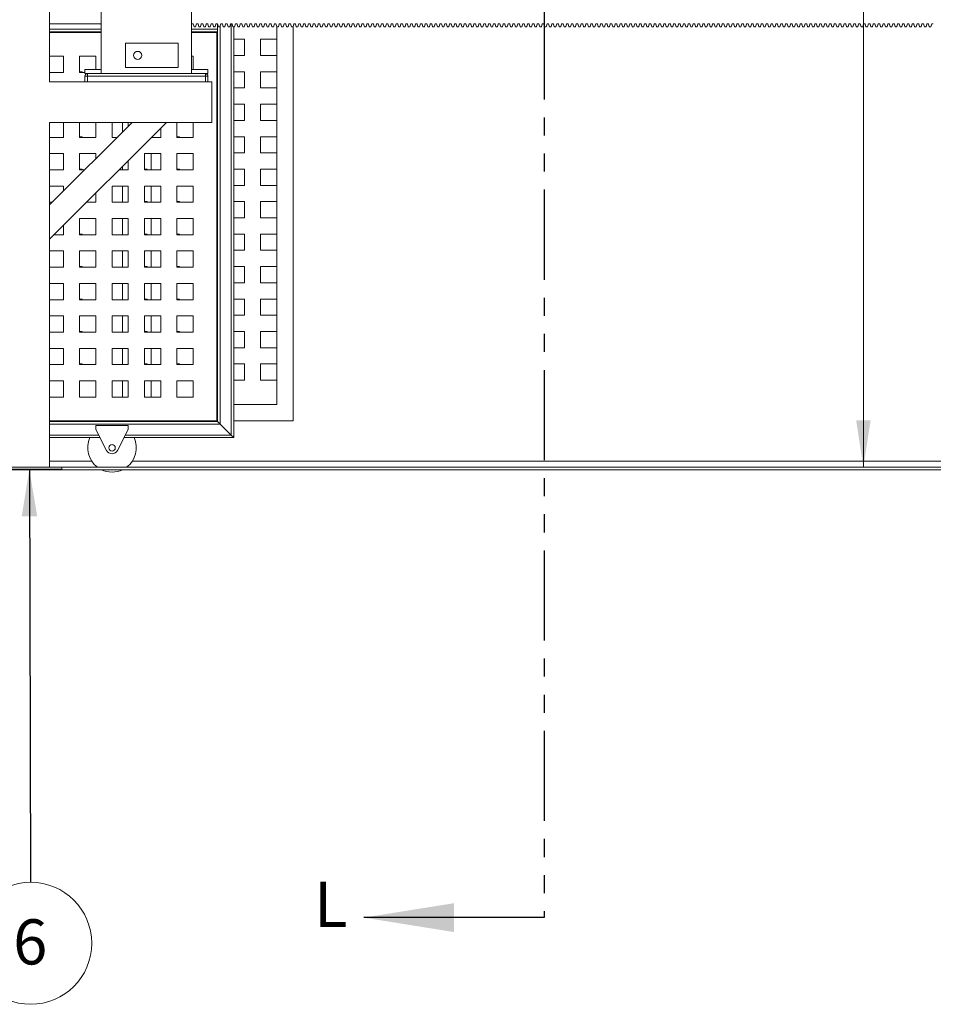
# Model space of a CAD drawing. Units: millimetres. Extents: x 5 to 415, y 5 to 292.
# Drawn here: x 310 to 375, y 143 to 213 of the extents above; entities that cross this region are included whole.
import ezdxf

# ---------------------------------------------------------------- set-up
doc = ezdxf.new("R2010")
doc.units = ezdxf.units.MM
doc.linetypes.add('PHANTOM', pattern=[12.7, 6.35, -1.27, 1.27, -1.27, 1.27, -1.27])
doc.styles.add('SLDTEXTSTYLE2', font='TXT', dxfattribs={"width": 0.75})
doc.dimstyles.new('SLDDIMSTYLE1', dxfattribs={"dimtxt": 3.175, "dimasz": 3.302, "dimexe": 0, "dimexo": 0.0625, "dimgap": 0.79375, "dimtad": 0, "dimtih": 1, "dimtoh": 1, "dimlfac": 35, "dimrnd": 1e-09, "dimzin": 12, "dimdsep": 46, "dimtxsty": 'SLDTEXTSTYLE2', "dimsah": 1, "dimcen": 0.09, "dimadec": 0, "dimazin": 3, "dimtfac": 1, "dimtofl": 0, "dimtmove": 0, "dimatfit": 3, "dimfxl": 1, "dimfrac": 2, "dimtolj": 1, "dimtzin": 12, "dimarcsym": 0})
doc.dimstyles.new('SLDDIMSTYLE2', dxfattribs={"dimtxt": 0.18, "dimasz": 3.302, "dimexe": 0, "dimexo": 0.0625, "dimgap": 0, "dimtad": 0, "dimtih": 1, "dimtoh": 1, "dimdec": 0, "dimrnd": 1e-09, "dimzin": 0, "dimdsep": 46, "dimtxsty": 'Standard', "dimsah": 1, "dimcen": 0.09, "dimadec": 0, "dimazin": 0, "dimtfac": 3.302, "dimtdec": 0, "dimtofl": 0, "dimtmove": 0, "dimatfit": 3, "dimfxl": 1, "dimfrac": 2, "dimtolj": 1, "dimtzin": 0, "dimarcsym": 0})

# ---------------------------------------------------------------- blocks, each defined once
blk = doc.blocks.new('_D_5')
at = {"color": 7, "linetype": 'Continuous', "lineweight": 0}
for p, q in [((313.757, 245.709), (372.96, 245.709)), ((369.785, 245.709), (369.785, 219.83)), ((369.785, 181.138), (369.785, 214.79)), ((314.615, 181.138), (372.96, 181.138))]:
    blk.add_line(p, q, dxfattribs=at)
for points in [[(369.785, 245.709), (369.277, 242.407), (370.293, 242.407)], [(369.785, 181.138), (370.293, 184.44), (369.277, 184.44)]]:
    blk.add_solid(points, dxfattribs=at)
at = {"color": 7, "linetype": 'Continuous', "lineweight": 0, "insert": (365.093, 218.883), "char_height": 3.175, "attachment_point": 1, "style": 'SLDTEXTSTYLE2'}
blk.add_mtext('2260', dxfattribs=at)
blk = doc.blocks.new('SW_NOTE_13')
at = {"color": 0, "linetype": 'Continuous', "lineweight": 0}
blk.add_circle((0.012, -4.296), 4.296, dxfattribs=at)
at = {"color": 0, "linetype": 'Continuous', "lineweight": 0, "insert": (-0.02, -2.61), "char_height": 3.175, "attachment_point": 2, "style": 'SLDTEXTSTYLE2'}
blk.add_mtext('6', dxfattribs=at)

msp = doc.modelspace()

# ---------------------------------------------------------------- linework, layer by layer
at = {"color": 7, "linetype": 'PHANTOM', "lineweight": 30}
msp.add_line((347.30761, 264.18588), (347.30761, 149.42805), dxfattribs=at)
at = {"color": 7, "linetype": 'Continuous', "lineweight": 15}
for p, q in [((312.48749, 208.2807), (312.48749, 245.70927)), ((316.11606, 208.85212), (316.11606, 216.2807)), ((322.48749, 216.2807), (322.48749, 208.85212)), ((312.48749, 212.36581), (316.08184, 212.36581)), ((316.08184, 212.36581), (316.11606, 212.22894)), ((322.48749, 212.36581), (322.59613, 212.36581)), ((322.59613, 212.36581), (322.65327, 212.13724)), ((322.76755, 212.13724), (322.8247, 212.36581)), ((322.8247, 212.36581), (322.93898, 212.36581)), ((322.93898, 212.36581), (322.99613, 212.13724)), ((323.11041, 212.13724), (323.16755, 212.36581)), ((323.16755, 212.36581), (323.28184, 212.36581)), ((323.28184, 212.36581), (323.33898, 212.13724)), ((323.45327, 212.13724), (323.51041, 212.36581)), ((323.51041, 212.36581), (323.6247, 212.36581)), ((323.6247, 212.36581), (323.68184, 212.13724)), ((323.79613, 212.13724), (323.85327, 212.36581)), ((323.85327, 212.36581), (323.96755, 212.36581)), ((323.96755, 212.36581), (324.0247, 212.13724)), ((324.13898, 212.13724), (324.19613, 212.36581)), ((324.19613, 212.36581), (324.31041, 212.36581)), ((324.31041, 212.36581), (324.36755, 212.13724)), ((324.31041, 212.36581), (324.31041, 211.97724)), ((324.48184, 212.13724), (324.53898, 212.36581)), ((324.53898, 212.36581), (324.65327, 212.36581)), ((324.65327, 212.36581), (324.71041, 212.13724)), ((324.8247, 212.13724), (324.88184, 212.36581)), ((324.88184, 212.36581), (324.99613, 212.36581)), ((324.99613, 212.36581), (325.05327, 212.13724)), ((325.16755, 212.13724), (325.2247, 212.36581)), ((325.2247, 212.36581), (325.33898, 212.36581)), ((325.33898, 212.36581), (325.39613, 212.13724)), ((325.51041, 212.13724), (325.56755, 212.36581)), ((325.56755, 212.36581), (325.68184, 212.36581)), ((325.68184, 212.36581), (325.73898, 212.13724)), ((325.85327, 212.13724), (325.91041, 212.36581)), ((325.91041, 212.36581), (326.0247, 212.36581)), ((326.0247, 212.36581), (326.08184, 212.13724)), ((326.19613, 212.13724), (326.25327, 212.36581)), ((326.25327, 212.36581), (326.36755, 212.36581)), ((326.36755, 212.36581), (326.4247, 212.13724)), ((326.53898, 212.13724), (326.59613, 212.36581)), ((326.59613, 212.36581), (326.71041, 212.36581)), ((326.71041, 212.36581), (326.76755, 212.13724)), ((326.88184, 212.13724), (326.93898, 212.36581)), ((326.93898, 212.36581), (327.05327, 212.36581)), ((327.05327, 212.36581), (327.11041, 212.13724)), ((327.2247, 212.13724), (327.28184, 212.36581)), ((327.28184, 212.36581), (327.39613, 212.36581)), ((327.39613, 212.36581), (327.45327, 212.13724)), ((327.56755, 212.13724), (327.6247, 212.36581)), ((327.6247, 212.36581), (327.73898, 212.36581)), ((327.73898, 212.36581), (327.79613, 212.13724)), ((327.91041, 212.13724), (327.96755, 212.36581)), ((327.96755, 212.36581), (328.08184, 212.36581)), ((328.08184, 212.36581), (328.13898, 212.13724)), ((328.25327, 212.13724), (328.31041, 212.36581)), ((328.31041, 212.36581), (328.4247, 212.36581)), ((328.4247, 212.36581), (328.48184, 212.13724)), ((328.59613, 212.13724), (328.65327, 212.36581)), ((328.65327, 212.36581), (328.76755, 212.36581)), ((328.76755, 212.36581), (328.8247, 212.13724)), ((328.93898, 212.13724), (328.99613, 212.36581)), ((328.99613, 212.36581), (329.11041, 212.36581)), ((329.11041, 212.36581), (329.16755, 212.13724)), ((329.28184, 212.13724), (329.33898, 212.36581)), ((329.33898, 212.36581), (329.45327, 212.36581)), ((329.45327, 212.36581), (329.51041, 212.13724)), ((329.6247, 212.13724), (329.68184, 212.36581)), ((329.63034, 184.41387), (329.63034, 212.15983)), ((329.68184, 212.36581), (329.79613, 212.36581)), ((329.79613, 212.36581), (329.85327, 212.13724)), ((329.96755, 212.13724), (330.0247, 212.36581)), ((330.0247, 212.36581), (330.13898, 212.36581)), ((330.13898, 212.36581), (330.19613, 212.13724)), ((330.31041, 212.13724), (330.36755, 212.36581)), ((330.36755, 212.36581), (330.48184, 212.36581)), ((330.48184, 212.36581), (330.53898, 212.13724)), ((330.65327, 212.13724), (330.71041, 212.36581)), ((330.71041, 212.36581), (330.8247, 212.36581)), ((330.8247, 212.36581), (330.88184, 212.13724)), ((330.99613, 212.13724), (331.05327, 212.36581)), ((331.05327, 212.36581), (331.16755, 212.36581)), ((331.16755, 212.36581), (331.2247, 212.13724)), ((331.33898, 212.13724), (331.39613, 212.36581)), ((331.39613, 212.36581), (331.51041, 212.36581)), ((331.51041, 212.36581), (331.56755, 212.13724)), ((331.68184, 212.13724), (331.73898, 212.36581)), ((331.73898, 212.36581), (331.85327, 212.36581)), ((331.85327, 212.36581), (331.91041, 212.13724)), ((332.0247, 212.13724), (332.08184, 212.36581)), ((332.08184, 212.36581), (332.19613, 212.36581)), ((332.19613, 212.36581), (332.25327, 212.13724)), ((332.36755, 212.13724), (332.4247, 212.36581)), ((332.4247, 212.36581), (332.53898, 212.36581)), ((332.53898, 212.36581), (332.59613, 212.13724)), ((332.71041, 212.13724), (332.76755, 212.36581)), ((332.76755, 212.36581), (332.88184, 212.36581)), ((332.88184, 212.36581), (332.93898, 212.13724)), ((333.05327, 212.13724), (333.11041, 212.36581)), ((333.11041, 212.36581), (333.2247, 212.36581)), ((333.2247, 212.36581), (333.28184, 212.13724)), ((333.39613, 212.13724), (333.45327, 212.36581)), ((333.45327, 212.36581), (333.56755, 212.36581)), ((333.56755, 212.36581), (333.6247, 212.13724)), ((333.73898, 212.13724), (333.79613, 212.36581)), ((333.79613, 212.36581), (333.91041, 212.36581)), ((333.91041, 212.36581), (333.96755, 212.13724)), ((334.08184, 212.13724), (334.13898, 212.36581)), ((334.13898, 212.36581), (334.25327, 212.36581)), ((334.25327, 212.36581), (334.31041, 212.13724)), ((334.4247, 212.13724), (334.48184, 212.36581)), ((334.48184, 212.36581), (334.59613, 212.36581)), ((334.59613, 212.36581), (334.65327, 212.13724)), ((334.76755, 212.13724), (334.8247, 212.36581)), ((334.8247, 212.36581), (334.93898, 212.36581)), ((334.93898, 212.36581), (334.99613, 212.13724)), ((335.11041, 212.13724), (335.16755, 212.36581)), ((335.16755, 212.36581), (335.28184, 212.36581)), ((335.28184, 212.36581), (335.33898, 212.13724)), ((335.45327, 212.13724), (335.51041, 212.36581)), ((335.51041, 212.36581), (335.6247, 212.36581)), ((335.6247, 212.36581), (335.68184, 212.13724)), ((335.79613, 212.13724), (335.85327, 212.36581)), ((335.85327, 212.36581), (335.96755, 212.36581)), ((335.96755, 212.36581), (336.0247, 212.13724)), ((336.13898, 212.13724), (336.19613, 212.36581)), ((336.19613, 212.36581), (336.31041, 212.36581)), ((336.31041, 212.36581), (336.36755, 212.13724)), ((336.48184, 212.13724), (336.53898, 212.36581)), ((336.53898, 212.36581), (336.65327, 212.36581)), ((336.65327, 212.36581), (336.71041, 212.13724)), ((336.8247, 212.13724), (336.88184, 212.36581)), ((336.88184, 212.36581), (336.99613, 212.36581)), ((336.99613, 212.36581), (337.05327, 212.13724)), ((337.16755, 212.13724), (337.2247, 212.36581)), ((337.2247, 212.36581), (337.33898, 212.36581)), ((337.33898, 212.36581), (337.39613, 212.13724)), ((337.51041, 212.13724), (337.56755, 212.36581)), ((337.56755, 212.36581), (337.68184, 212.36581)), ((337.68184, 212.36581), (337.73898, 212.13724)), ((337.85327, 212.13724), (337.91041, 212.36581)), ((337.91041, 212.36581), (338.0247, 212.36581)), ((338.0247, 212.36581), (338.08184, 212.13724)), ((338.19613, 212.13724), (338.25327, 212.36581)), ((338.25327, 212.36581), (338.36755, 212.36581)), ((338.36755, 212.36581), (338.4247, 212.13724)), ((338.53898, 212.13724), (338.59613, 212.36581)), ((338.59613, 212.36581), (338.71041, 212.36581)), ((338.71041, 212.36581), (338.76755, 212.13724)), ((338.88184, 212.13724), (338.93898, 212.36581)), ((338.93898, 212.36581), (339.05327, 212.36581)), ((339.05327, 212.36581), (339.11041, 212.13724)), ((339.2247, 212.13724), (339.28184, 212.36581)), ((339.28184, 212.36581), (339.39613, 212.36581)), ((339.39613, 212.36581), (339.45327, 212.13724)), ((339.56755, 212.13724), (339.6247, 212.36581)), ((339.6247, 212.36581), (339.73898, 212.36581)), ((339.73898, 212.36581), (339.79613, 212.13724)), ((339.91041, 212.13724), (339.96755, 212.36581)), ((339.96755, 212.36581), (340.08184, 212.36581)), ((340.08184, 212.36581), (340.13898, 212.13724)), ((340.25327, 212.13724), (340.31041, 212.36581)), ((340.31041, 212.36581), (340.4247, 212.36581)), ((340.4247, 212.36581), (340.48184, 212.13724)), ((340.59613, 212.13724), (340.65327, 212.36581)), ((340.65327, 212.36581), (340.76755, 212.36581)), ((340.76755, 212.36581), (340.8247, 212.13724)), ((340.93898, 212.13724), (340.99613, 212.36581)), ((340.99613, 212.36581), (341.11041, 212.36581)), ((341.11041, 212.36581), (341.16755, 212.13724)), ((341.28184, 212.13724), (341.33898, 212.36581)), ((341.33898, 212.36581), (341.45327, 212.36581)), ((341.45327, 212.36581), (341.51041, 212.13724)), ((341.6247, 212.13724), (341.68184, 212.36581)), ((341.68184, 212.36581), (341.79613, 212.36581)), ((341.79613, 212.36581), (341.85327, 212.13724)), ((341.96755, 212.13724), (342.0247, 212.36581)), ((342.0247, 212.36581), (342.13898, 212.36581)), ((342.13898, 212.36581), (342.19613, 212.13724)), ((342.31041, 212.13724), (342.36755, 212.36581)), ((342.36755, 212.36581), (342.48184, 212.36581)), ((342.48184, 212.36581), (342.53898, 212.13724)), ((342.65327, 212.13724), (342.71041, 212.36581)), ((342.71041, 212.36581), (342.8247, 212.36581)), ((342.8247, 212.36581), (342.88184, 212.13724)), ((342.99613, 212.13724), (343.05327, 212.36581)), ((343.05327, 212.36581), (343.16755, 212.36581)), ((343.16755, 212.36581), (343.2247, 212.13724)), ((343.33898, 212.13724), (343.39613, 212.36581)), ((343.39613, 212.36581), (343.51041, 212.36581)), ((343.51041, 212.36581), (343.56755, 212.13724)), ((343.68184, 212.13724), (343.73898, 212.36581)), ((343.73898, 212.36581), (343.85327, 212.36581)), ((343.85327, 212.36581), (343.91041, 212.13724)), ((344.0247, 212.13724), (344.08184, 212.36581)), ((344.08184, 212.36581), (344.19613, 212.36581)), ((344.19613, 212.36581), (344.25327, 212.13724)), ((344.36755, 212.13724), (344.4247, 212.36581)), ((344.4247, 212.36581), (344.53898, 212.36581)), ((344.53898, 212.36581), (344.59613, 212.13724)), ((344.71041, 212.13724), (344.76755, 212.36581)), ((344.76755, 212.36581), (344.88184, 212.36581)), ((344.88184, 212.36581), (344.93898, 212.13724)), ((345.05327, 212.13724), (345.11041, 212.36581)), ((345.11041, 212.36581), (345.2247, 212.36581)), ((345.2247, 212.36581), (345.28184, 212.13724)), ((345.39613, 212.13724), (345.45327, 212.36581)), ((345.45327, 212.36581), (345.56755, 212.36581)), ((345.56755, 212.36581), (345.6247, 212.13724)), ((345.73898, 212.13724), (345.79613, 212.36581)), ((345.79613, 212.36581), (345.91041, 212.36581)), ((345.91041, 212.36581), (345.96755, 212.13724)), ((346.08184, 212.13724), (346.13898, 212.36581)), ((346.13898, 212.36581), (346.25327, 212.36581)), ((346.25327, 212.36581), (346.31041, 212.13724)), ((346.4247, 212.13724), (346.48184, 212.36581)), ((346.48184, 212.36581), (346.59613, 212.36581)), ((346.59613, 212.36581), (346.65327, 212.13724)), ((346.76755, 212.13724), (346.8247, 212.36581)), ((346.8247, 212.36581), (346.93898, 212.36581)), ((346.93898, 212.36581), (346.99613, 212.13724)), ((347.11041, 212.13724), (347.16755, 212.36581)), ((347.16755, 212.36581), (347.28184, 212.36581)), ((347.28184, 212.36581), (347.33898, 212.13724)), ((347.45327, 212.13724), (347.51041, 212.36581)), ((347.51041, 212.36581), (347.6247, 212.36581)), ((347.6247, 212.36581), (347.68184, 212.13724)), ((347.79613, 212.13724), (347.85327, 212.36581)), ((347.85327, 212.36581), (347.96755, 212.36581)), ((347.96755, 212.36581), (348.0247, 212.13724)), ((348.13898, 212.13724), (348.19613, 212.36581)), ((348.19613, 212.36581), (348.31041, 212.36581)), ((348.31041, 212.36581), (348.36755, 212.13724)), ((348.48184, 212.13724), (348.53898, 212.36581)), ((348.53898, 212.36581), (348.65327, 212.36581)), ((348.65327, 212.36581), (348.71041, 212.13724)), ((348.8247, 212.13724), (348.88184, 212.36581)), ((348.88184, 212.36581), (348.99613, 212.36581)), ((348.99613, 212.36581), (349.05327, 212.13724)), ((349.16755, 212.13724), (349.2247, 212.36581)), ((349.2247, 212.36581), (349.33898, 212.36581)), ((349.33898, 212.36581), (349.39613, 212.13724)), ((349.51041, 212.13724), (349.56755, 212.36581)), ((349.56755, 212.36581), (349.68184, 212.36581)), ((349.68184, 212.36581), (349.73898, 212.13724)), ((349.85327, 212.13724), (349.91041, 212.36581)), ((349.91041, 212.36581), (350.0247, 212.36581)), ((350.0247, 212.36581), (350.08184, 212.13724)), ((350.19613, 212.13724), (350.25327, 212.36581)), ((350.25327, 212.36581), (350.36755, 212.36581)), ((350.36755, 212.36581), (350.4247, 212.13724)), ((350.53898, 212.13724), (350.59613, 212.36581)), ((350.59613, 212.36581), (350.71041, 212.36581)), ((350.71041, 212.36581), (350.76755, 212.13724)), ((350.88184, 212.13724), (350.93898, 212.36581)), ((350.93898, 212.36581), (351.05327, 212.36581)), ((351.05327, 212.36581), (351.11041, 212.13724)), ((351.2247, 212.13724), (351.28184, 212.36581)), ((351.28184, 212.36581), (351.39613, 212.36581)), ((351.39613, 212.36581), (351.45327, 212.13724)), ((351.56755, 212.13724), (351.6247, 212.36581)), ((351.6247, 212.36581), (351.73898, 212.36581)), ((351.73898, 212.36581), (351.79613, 212.13724)), ((351.91041, 212.13724), (351.96755, 212.36581)), ((351.96755, 212.36581), (352.08184, 212.36581)), ((352.08184, 212.36581), (352.13898, 212.13724)), ((352.25327, 212.13724), (352.31041, 212.36581)), ((352.31041, 212.36581), (352.4247, 212.36581)), ((352.4247, 212.36581), (352.48184, 212.13724)), ((352.59613, 212.13724), (352.65327, 212.36581)), ((352.65327, 212.36581), (352.76755, 212.36581)), ((352.76755, 212.36581), (352.8247, 212.13724)), ((352.93898, 212.13724), (352.99613, 212.36581)), ((352.99613, 212.36581), (353.11041, 212.36581)), ((353.11041, 212.36581), (353.16755, 212.13724)), ((353.28184, 212.13724), (353.33898, 212.36581)), ((353.33898, 212.36581), (353.45327, 212.36581)), ((353.45327, 212.36581), (353.51041, 212.13724)), ((353.6247, 212.13724), (353.68184, 212.36581)), ((353.68184, 212.36581), (353.79613, 212.36581)), ((353.79613, 212.36581), (353.85327, 212.13724)), ((353.96755, 212.13724), (354.0247, 212.36581)), ((354.0247, 212.36581), (354.13898, 212.36581)), ((354.13898, 212.36581), (354.19613, 212.13724)), ((354.31041, 212.13724), (354.36755, 212.36581)), ((354.36755, 212.36581), (354.48184, 212.36581)), ((354.48184, 212.36581), (354.53898, 212.13724)), ((354.65327, 212.13724), (354.71041, 212.36581)), ((354.71041, 212.36581), (354.8247, 212.36581)), ((354.8247, 212.36581), (354.88184, 212.13724)), ((354.99613, 212.13724), (355.05327, 212.36581)), ((355.05327, 212.36581), (355.16755, 212.36581)), ((355.16755, 212.36581), (355.2247, 212.13724)), ((355.33898, 212.13724), (355.39613, 212.36581)), ((355.39613, 212.36581), (355.51041, 212.36581)), ((355.51041, 212.36581), (355.56755, 212.13724)), ((355.68184, 212.13724), (355.73898, 212.36581)), ((355.73898, 212.36581), (355.85327, 212.36581)), ((355.85327, 212.36581), (355.91041, 212.13724)), ((356.0247, 212.13724), (356.08184, 212.36581)), ((356.08184, 212.36581), (356.19613, 212.36581)), ((356.19613, 212.36581), (356.25327, 212.13724)), ((356.36755, 212.13724), (356.4247, 212.36581)), ((356.4247, 212.36581), (356.53898, 212.36581)), ((356.53898, 212.36581), (356.59613, 212.13724)), ((356.71041, 212.13724), (356.76755, 212.36581)), ((356.76755, 212.36581), (356.88184, 212.36581)), ((356.88184, 212.36581), (356.93898, 212.13724)), ((357.05327, 212.13724), (357.11041, 212.36581)), ((357.11041, 212.36581), (357.2247, 212.36581)), ((357.2247, 212.36581), (357.28184, 212.13724)), ((357.39613, 212.13724), (357.45327, 212.36581)), ((357.45327, 212.36581), (357.56755, 212.36581)), ((357.56755, 212.36581), (357.6247, 212.13724)), ((357.73898, 212.13724), (357.79613, 212.36581)), ((357.79613, 212.36581), (357.91041, 212.36581)), ((357.91041, 212.36581), (357.96755, 212.13724)), ((358.08184, 212.13724), (358.13898, 212.36581)), ((358.13898, 212.36581), (358.25327, 212.36581)), ((358.25327, 212.36581), (358.31041, 212.13724)), ((358.4247, 212.13724), (358.48184, 212.36581)), ((358.48184, 212.36581), (358.59613, 212.36581)), ((358.59613, 212.36581), (358.65327, 212.13724)), ((358.76755, 212.13724), (358.8247, 212.36581)), ((358.8247, 212.36581), (358.93898, 212.36581)), ((358.93898, 212.36581), (358.99613, 212.13724)), ((359.11041, 212.13724), (359.16755, 212.36581)), ((359.16755, 212.36581), (359.28184, 212.36581)), ((359.28184, 212.36581), (359.33898, 212.13724)), ((359.45327, 212.13724), (359.51041, 212.36581)), ((359.51041, 212.36581), (359.6247, 212.36581)), ((359.6247, 212.36581), (359.68184, 212.13724)), ((359.79613, 212.13724), (359.85327, 212.36581)), ((359.85327, 212.36581), (359.96755, 212.36581)), ((359.96755, 212.36581), (360.0247, 212.13724)), ((360.13898, 212.13724), (360.19613, 212.36581)), ((360.19613, 212.36581), (360.31041, 212.36581)), ((360.31041, 212.36581), (360.36755, 212.13724)), ((360.48184, 212.13724), (360.53898, 212.36581)), ((360.53898, 212.36581), (360.65327, 212.36581)), ((360.65327, 212.36581), (360.71041, 212.13724)), ((360.8247, 212.13724), (360.88184, 212.36581)), ((360.88184, 212.36581), (360.99613, 212.36581)), ((360.99613, 212.36581), (361.05327, 212.13724)), ((361.16755, 212.13724), (361.2247, 212.36581)), ((361.2247, 212.36581), (361.33898, 212.36581)), ((361.33898, 212.36581), (361.39613, 212.13724)), ((361.51041, 212.13724), (361.56755, 212.36581)), ((361.56755, 212.36581), (361.68184, 212.36581)), ((361.68184, 212.36581), (361.73898, 212.13724)), ((361.85327, 212.13724), (361.91041, 212.36581)), ((361.91041, 212.36581), (362.0247, 212.36581)), ((362.0247, 212.36581), (362.08184, 212.13724)), ((362.19613, 212.13724), (362.25327, 212.36581)), ((362.25327, 212.36581), (362.36755, 212.36581)), ((362.36755, 212.36581), (362.4247, 212.13724)), ((362.53898, 212.13724), (362.59613, 212.36581)), ((362.59613, 212.36581), (362.71041, 212.36581)), ((362.71041, 212.36581), (362.76755, 212.13724)), ((362.88184, 212.13724), (362.93898, 212.36581)), ((362.93898, 212.36581), (363.05327, 212.36581)), ((363.05327, 212.36581), (363.11041, 212.13724)), ((363.2247, 212.13724), (363.28184, 212.36581)), ((363.28184, 212.36581), (363.39613, 212.36581)), ((363.39613, 212.36581), (363.45327, 212.13724)), ((363.56755, 212.13724), (363.6247, 212.36581)), ((363.6247, 212.36581), (363.73898, 212.36581)), ((363.73898, 212.36581), (363.79613, 212.13724)), ((363.91041, 212.13724), (363.96755, 212.36581)), ((363.96755, 212.36581), (364.08184, 212.36581)), ((364.08184, 212.36581), (364.13898, 212.13724)), ((364.25327, 212.13724), (364.31041, 212.36581)), ((364.31041, 212.36581), (364.4247, 212.36581)), ((364.4247, 212.36581), (364.48184, 212.13724)), ((364.59613, 212.13724), (364.65327, 212.36581)), ((364.65327, 212.36581), (364.76755, 212.36581)), ((364.76755, 212.36581), (364.8247, 212.13724)), ((364.93898, 212.13724), (364.99613, 212.36581)), ((364.99613, 212.36581), (365.11041, 212.36581)), ((365.11041, 212.36581), (365.16755, 212.13724)), ((365.28184, 212.13724), (365.33898, 212.36581)), ((365.33898, 212.36581), (365.45327, 212.36581)), ((365.45327, 212.36581), (365.51041, 212.13724)), ((365.6247, 212.13724), (365.68184, 212.36581)), ((365.68184, 212.36581), (365.79613, 212.36581)), ((365.79613, 212.36581), (365.85327, 212.13724)), ((365.96755, 212.13724), (366.0247, 212.36581)), ((366.0247, 212.36581), (366.13898, 212.36581)), ((366.13898, 212.36581), (366.19613, 212.13724)), ((366.31041, 212.13724), (366.36755, 212.36581)), ((366.36755, 212.36581), (366.48184, 212.36581)), ((366.48184, 212.36581), (366.53898, 212.13724)), ((366.65327, 212.13724), (366.71041, 212.36581)), ((366.71041, 212.36581), (366.8247, 212.36581)), ((366.8247, 212.36581), (366.88184, 212.13724)), ((366.99613, 212.13724), (367.05327, 212.36581)), ((367.05327, 212.36581), (367.16755, 212.36581)), ((367.16755, 212.36581), (367.2247, 212.13724)), ((367.33898, 212.13724), (367.39613, 212.36581)), ((367.39613, 212.36581), (367.51041, 212.36581)), ((367.51041, 212.36581), (367.56755, 212.13724)), ((367.68184, 212.13724), (367.73898, 212.36581)), ((367.73898, 212.36581), (367.85327, 212.36581)), ((367.85327, 212.36581), (367.91041, 212.13724)), ((368.0247, 212.13724), (368.08184, 212.36581)), ((368.08184, 212.36581), (368.19613, 212.36581)), ((368.19613, 212.36581), (368.25327, 212.13724)), ((368.36755, 212.13724), (368.4247, 212.36581)), ((368.4247, 212.36581), (368.53898, 212.36581)), ((368.53898, 212.36581), (368.59613, 212.13724)), ((368.71041, 212.13724), (368.76755, 212.36581)), ((368.76755, 212.36581), (368.88184, 212.36581)), ((368.88184, 212.36581), (368.93898, 212.13724)), ((369.05327, 212.13724), (369.11041, 212.36581)), ((369.11041, 212.36581), (369.2247, 212.36581)), ((369.2247, 212.36581), (369.28184, 212.13724)), ((369.39613, 212.13724), (369.45327, 212.36581)), ((369.45327, 212.36581), (369.56755, 212.36581)), ((369.56755, 212.36581), (369.6247, 212.13724)), ((369.73898, 212.13724), (369.79613, 212.36581)), ((369.79613, 212.36581), (369.91041, 212.36581)), ((369.91041, 212.36581), (369.96755, 212.13724)), ((370.08184, 212.13724), (370.13898, 212.36581)), ((370.13898, 212.36581), (370.25327, 212.36581)), ((370.25327, 212.36581), (370.31041, 212.13724)), ((370.4247, 212.13724), (370.48184, 212.36581)), ((370.48184, 212.36581), (370.59613, 212.36581)), ((370.59613, 212.36581), (370.65327, 212.13724)), ((370.76755, 212.13724), (370.8247, 212.36581)), ((370.8247, 212.36581), (370.93898, 212.36581)), ((370.93898, 212.36581), (370.99613, 212.13724)), ((371.11041, 212.13724), (371.16755, 212.36581)), ((371.16755, 212.36581), (371.28184, 212.36581)), ((371.28184, 212.36581), (371.33898, 212.13724)), ((371.45327, 212.13724), (371.51041, 212.36581)), ((371.51041, 212.36581), (371.6247, 212.36581)), ((371.6247, 212.36581), (371.68184, 212.13724)), ((371.79613, 212.13724), (371.85327, 212.36581)), ((371.85327, 212.36581), (371.96755, 212.36581)), ((371.96755, 212.36581), (372.0247, 212.13724)), ((372.13898, 212.13724), (372.19613, 212.36581)), ((372.19613, 212.36581), (372.31041, 212.36581)), ((372.31041, 212.36581), (372.36755, 212.13724)), ((372.48184, 212.13724), (372.53898, 212.36581)), ((372.53898, 212.36581), (372.65327, 212.36581)), ((372.65327, 212.36581), (372.71041, 212.13724)), ((372.8247, 212.13724), (372.88184, 212.36581)), ((372.88184, 212.36581), (372.99613, 212.36581)), ((372.99613, 212.36581), (373.05327, 212.13724)), ((373.16755, 212.13724), (373.2247, 212.36581)), ((373.2247, 212.36581), (373.33898, 212.36581)), ((373.33898, 212.36581), (373.39613, 212.13724)), ((373.51041, 212.13724), (373.56755, 212.36581)), ((373.56755, 212.36581), (373.68184, 212.36581)), ((373.68184, 212.36581), (373.73898, 212.13724)), ((373.85327, 212.13724), (373.91041, 212.36581)), ((373.91041, 212.36581), (374.0247, 212.36581)), ((374.0247, 212.36581), (374.08184, 212.13724)), ((374.19613, 212.13724), (374.25327, 212.36581)), ((374.25327, 212.36581), (374.36755, 212.36581)), ((374.36755, 212.36581), (374.4247, 212.13724)), ((374.53898, 212.13724), (374.59613, 212.36581)), ((374.59613, 212.36581), (374.71041, 212.36581)), ((316.11606, 211.79439), (312.48749, 211.79439)), ((316.11606, 211.75153), (312.48749, 211.75153)), ((324.31041, 211.79439), (322.48749, 211.79439)), ((324.26755, 211.75153), (322.48749, 211.75153)), ((322.65327, 212.13724), (322.76755, 212.13724)), ((322.99613, 212.13724), (323.11041, 212.13724)), ((323.33898, 212.13724), (323.45327, 212.13724)), ((323.68184, 212.13724), (323.79613, 212.13724)), ((324.0247, 212.13724), (324.13898, 212.13724)), ((324.26755, 184.40867), (324.26755, 211.75153)), ((324.31041, 211.97724), (324.31041, 211.79439)), ((324.31041, 211.79439), (324.31041, 184.36581)), ((324.36755, 212.13724), (324.48184, 212.13724)), ((324.71041, 212.13724), (324.8247, 212.13724)), ((325.05327, 212.13724), (325.16755, 212.13724)), ((325.39613, 212.13724), (325.51041, 212.13724)), ((325.45327, 212.13724), (325.45327, 183.22296)), ((325.73898, 212.13724), (325.85327, 212.13724)), ((326.08184, 212.13724), (326.19613, 212.13724)), ((326.4247, 212.13724), (326.53898, 212.13724)), ((326.76755, 212.13724), (326.88184, 212.13724)), ((327.11041, 212.13724), (327.2247, 212.13724)), ((327.45327, 212.13724), (327.56755, 212.13724)), ((327.79613, 212.13724), (327.91041, 212.13724)), ((328.13898, 212.13724), (328.25327, 212.13724)), ((328.48184, 212.13724), (328.59613, 212.13724)), ((328.48749, 185.55672), (328.48749, 212.13724)), ((328.8247, 212.13724), (328.93898, 212.13724)), ((329.16755, 212.13724), (329.28184, 212.13724)), ((329.51041, 212.13724), (329.6247, 212.13724)), ((329.85327, 212.13724), (329.96755, 212.13724)), ((330.19613, 212.13724), (330.31041, 212.13724)), ((330.53898, 212.13724), (330.65327, 212.13724)), ((330.88184, 212.13724), (330.99613, 212.13724)), ((331.2247, 212.13724), (331.33898, 212.13724)), ((331.56755, 212.13724), (331.68184, 212.13724)), ((331.91041, 212.13724), (332.0247, 212.13724)), ((332.25327, 212.13724), (332.36755, 212.13724)), ((332.59613, 212.13724), (332.71041, 212.13724)), ((332.93898, 212.13724), (333.05327, 212.13724)), ((333.28184, 212.13724), (333.39613, 212.13724)), ((333.6247, 212.13724), (333.73898, 212.13724)), ((333.96755, 212.13724), (334.08184, 212.13724)), ((334.31041, 212.13724), (334.4247, 212.13724)), ((334.65327, 212.13724), (334.76755, 212.13724)), ((334.99613, 212.13724), (335.11041, 212.13724)), ((335.33898, 212.13724), (335.45327, 212.13724)), ((335.68184, 212.13724), (335.79613, 212.13724)), ((336.0247, 212.13724), (336.13898, 212.13724)), ((336.36755, 212.13724), (336.48184, 212.13724)), ((336.71041, 212.13724), (336.8247, 212.13724)), ((337.05327, 212.13724), (337.16755, 212.13724)), ((337.39613, 212.13724), (337.51041, 212.13724)), ((337.73898, 212.13724), (337.85327, 212.13724)), ((338.08184, 212.13724), (338.19613, 212.13724)), ((338.4247, 212.13724), (338.53898, 212.13724)), ((338.76755, 212.13724), (338.88184, 212.13724)), ((339.11041, 212.13724), (339.2247, 212.13724)), ((339.45327, 212.13724), (339.56755, 212.13724)), ((339.79613, 212.13724), (339.91041, 212.13724)), ((340.13898, 212.13724), (340.25327, 212.13724)), ((340.48184, 212.13724), (340.59613, 212.13724)), ((340.8247, 212.13724), (340.93898, 212.13724)), ((341.16755, 212.13724), (341.28184, 212.13724)), ((341.51041, 212.13724), (341.6247, 212.13724)), ((341.85327, 212.13724), (341.96755, 212.13724)), ((342.19613, 212.13724), (342.31041, 212.13724)), ((342.53898, 212.13724), (342.65327, 212.13724)), ((342.88184, 212.13724), (342.99613, 212.13724)), ((343.2247, 212.13724), (343.33898, 212.13724)), ((343.56755, 212.13724), (343.68184, 212.13724)), ((343.91041, 212.13724), (344.0247, 212.13724)), ((344.25327, 212.13724), (344.36755, 212.13724)), ((344.59613, 212.13724), (344.71041, 212.13724)), ((344.93898, 212.13724), (345.05327, 212.13724)), ((345.28184, 212.13724), (345.39613, 212.13724)), ((345.6247, 212.13724), (345.73898, 212.13724)), ((345.96755, 212.13724), (346.08184, 212.13724)), ((346.31041, 212.13724), (346.4247, 212.13724)), ((346.65327, 212.13724), (346.76755, 212.13724)), ((346.99613, 212.13724), (347.11041, 212.13724)), ((347.33898, 212.13724), (347.45327, 212.13724)), ((347.68184, 212.13724), (347.79613, 212.13724)), ((348.0247, 212.13724), (348.13898, 212.13724)), ((348.36755, 212.13724), (348.48184, 212.13724)), ((348.71041, 212.13724), (348.8247, 212.13724)), ((349.05327, 212.13724), (349.16755, 212.13724)), ((349.39613, 212.13724), (349.51041, 212.13724)), ((349.73898, 212.13724), (349.85327, 212.13724)), ((350.08184, 212.13724), (350.19613, 212.13724)), ((350.4247, 212.13724), (350.53898, 212.13724)), ((350.76755, 212.13724), (350.88184, 212.13724)), ((351.11041, 212.13724), (351.2247, 212.13724)), ((351.45327, 212.13724), (351.56755, 212.13724)), ((351.79613, 212.13724), (351.91041, 212.13724)), ((352.13898, 212.13724), (352.25327, 212.13724)), ((352.48184, 212.13724), (352.59613, 212.13724)), ((352.8247, 212.13724), (352.93898, 212.13724)), ((353.16755, 212.13724), (353.28184, 212.13724)), ((353.51041, 212.13724), (353.6247, 212.13724)), ((353.85327, 212.13724), (353.96755, 212.13724)), ((354.19613, 212.13724), (354.31041, 212.13724)), ((354.53898, 212.13724), (354.65327, 212.13724)), ((354.88184, 212.13724), (354.99613, 212.13724)), ((355.2247, 212.13724), (355.33898, 212.13724)), ((355.56755, 212.13724), (355.68184, 212.13724)), ((355.91041, 212.13724), (356.0247, 212.13724)), ((356.25327, 212.13724), (356.36755, 212.13724)), ((356.59613, 212.13724), (356.71041, 212.13724)), ((356.93898, 212.13724), (357.05327, 212.13724)), ((357.28184, 212.13724), (357.39613, 212.13724)), ((357.6247, 212.13724), (357.73898, 212.13724)), ((357.96755, 212.13724), (358.08184, 212.13724)), ((358.31041, 212.13724), (358.4247, 212.13724)), ((358.65327, 212.13724), (358.76755, 212.13724)), ((358.99613, 212.13724), (359.11041, 212.13724)), ((359.33898, 212.13724), (359.45327, 212.13724)), ((359.68184, 212.13724), (359.79613, 212.13724)), ((360.0247, 212.13724), (360.13898, 212.13724)), ((360.36755, 212.13724), (360.48184, 212.13724)), ((360.71041, 212.13724), (360.8247, 212.13724)), ((361.05327, 212.13724), (361.16755, 212.13724)), ((361.39613, 212.13724), (361.51041, 212.13724)), ((361.73898, 212.13724), (361.85327, 212.13724)), ((362.08184, 212.13724), (362.19613, 212.13724)), ((362.4247, 212.13724), (362.53898, 212.13724)), ((362.76755, 212.13724), (362.88184, 212.13724)), ((363.11041, 212.13724), (363.2247, 212.13724)), ((363.45327, 212.13724), (363.56755, 212.13724)), ((363.79613, 212.13724), (363.91041, 212.13724)), ((364.13898, 212.13724), (364.25327, 212.13724)), ((364.48184, 212.13724), (364.59613, 212.13724)), ((364.8247, 212.13724), (364.93898, 212.13724)), ((365.16755, 212.13724), (365.28184, 212.13724)), ((365.51041, 212.13724), (365.6247, 212.13724)), ((365.85327, 212.13724), (365.96755, 212.13724)), ((366.19613, 212.13724), (366.31041, 212.13724)), ((366.53898, 212.13724), (366.65327, 212.13724)), ((366.88184, 212.13724), (366.99613, 212.13724)), ((367.2247, 212.13724), (367.33898, 212.13724)), ((367.56755, 212.13724), (367.68184, 212.13724)), ((367.91041, 212.13724), (368.0247, 212.13724)), ((368.25327, 212.13724), (368.36755, 212.13724)), ((368.59613, 212.13724), (368.71041, 212.13724)), ((368.93898, 212.13724), (369.05327, 212.13724)), ((369.28184, 212.13724), (369.39613, 212.13724)), ((369.6247, 212.13724), (369.73898, 212.13724)), ((369.96755, 212.13724), (370.08184, 212.13724)), ((370.31041, 212.13724), (370.4247, 212.13724)), ((370.65327, 212.13724), (370.76755, 212.13724)), ((370.99613, 212.13724), (371.11041, 212.13724)), ((371.33898, 212.13724), (371.45327, 212.13724)), ((371.68184, 212.13724), (371.79613, 212.13724)), ((372.0247, 212.13724), (372.13898, 212.13724)), ((372.36755, 212.13724), (372.48184, 212.13724)), ((372.71041, 212.13724), (372.8247, 212.13724)), ((373.05327, 212.13724), (373.16755, 212.13724)), ((373.39613, 212.13724), (373.51041, 212.13724)), ((373.73898, 212.13724), (373.85327, 212.13724)), ((374.08184, 212.13724), (374.19613, 212.13724)), ((374.4247, 212.13724), (374.53898, 212.13724)), ((317.83034, 210.99498), (317.83034, 209.2807)), ((321.54463, 210.99498), (317.83034, 210.99498)), ((321.54463, 209.2807), (321.54463, 210.99498)), ((326.20177, 211.27101), (325.45327, 211.27101)), ((326.20177, 210.12815), (326.20177, 211.27101)), ((328.48749, 211.27101), (327.34463, 211.27101)), ((327.34463, 211.27101), (327.34463, 210.12815)), ((312.48749, 210.0801), (313.45327, 210.0801)), ((313.45327, 210.0801), (313.45327, 208.93724)), ((314.59613, 210.0801), (315.73898, 210.0801)), ((314.59613, 208.93724), (314.59613, 210.0801)), ((315.73898, 210.0801), (315.73898, 209.13784)), ((322.48749, 210.0801), (322.59613, 210.0801)), ((322.59613, 210.0801), (322.59613, 209.13784)), ((325.45327, 210.12815), (326.20177, 210.12815)), ((327.34463, 210.12815), (328.48749, 210.12815)), ((313.45327, 208.93724), (312.48749, 208.93724)), ((314.7732, 208.98529), (314.59613, 208.98529)), ((314.9732, 208.93724), (314.59613, 208.93724)), ((314.7732, 208.93724), (314.7732, 208.98529)), ((316.11606, 209.13784), (314.9732, 209.13784)), ((314.9732, 209.13784), (314.9732, 208.85212)), ((316.11606, 208.85212), (314.9732, 208.85212)), ((314.9732, 208.6807), (315.14463, 208.6807)), ((314.9732, 208.2807), (314.9732, 208.6807)), ((315.14463, 208.6807), (315.14463, 208.85212)), ((315.14463, 208.6807), (315.14463, 208.2807)), ((323.45891, 208.6807), (315.14463, 208.6807)), ((316.11606, 209.13784), (316.11606, 208.85212)), ((322.48749, 208.85212), (316.11606, 208.85212)), ((317.83034, 209.2807), (321.54463, 209.2807)), ((322.48749, 209.13784), (322.48749, 208.85212)), ((323.63034, 209.13784), (322.48749, 209.13784)), ((323.63034, 208.85212), (322.48749, 208.85212)), ((323.45891, 208.6807), (323.45891, 208.85212)), ((323.45891, 208.2807), (323.45891, 208.6807)), ((323.45891, 208.6807), (323.63034, 208.6807)), ((323.63034, 209.13784), (323.63034, 208.85212)), ((323.63034, 208.6807), (323.63034, 208.2807)), ((326.20177, 208.98529), (325.45327, 208.98529)), ((326.20177, 207.84244), (326.20177, 208.98529)), ((328.48749, 208.98529), (327.34463, 208.98529)), ((327.34463, 208.98529), (327.34463, 207.84244)), ((312.48749, 208.2807), (314.9732, 208.2807)), ((315.14463, 208.2807), (314.9732, 208.2807)), ((323.45891, 208.2807), (315.14463, 208.2807)), ((323.63034, 208.2807), (323.45891, 208.2807)), ((323.63034, 208.2807), (323.91606, 208.2807)), ((323.91606, 208.2807), (323.91606, 205.42355)), ((325.45327, 207.84244), (326.20177, 207.84244)), ((327.34463, 207.84244), (328.48749, 207.84244)), ((326.20177, 206.69958), (325.45327, 206.69958)), ((326.20177, 205.55672), (326.20177, 206.69958)), ((328.48749, 206.69958), (327.34463, 206.69958)), ((327.34463, 206.69958), (327.34463, 205.55672)), ((312.48749, 181.13784), (312.48749, 205.42355)), ((312.48749, 205.42355), (323.91606, 205.42355)), ((312.48749, 197.19773), (320.71331, 205.42355)), ((318.28894, 205.42355), (312.48749, 199.6221)), ((313.45327, 205.42355), (313.45327, 204.36581)), ((314.59613, 204.36581), (314.59613, 205.42355)), ((315.73898, 205.42355), (315.73898, 204.36581)), ((316.88184, 204.36581), (316.88184, 205.42355)), ((317.63034, 205.42355), (317.63034, 204.76496)), ((318.0247, 205.42355), (318.0247, 205.15931)), ((321.45327, 204.36581), (321.45327, 205.42355)), ((322.59613, 205.42355), (322.59613, 204.36581)), ((325.45327, 205.55672), (326.20177, 205.55672)), ((327.34463, 205.55672), (328.48749, 205.55672)), ((320.31041, 205.02066), (320.31041, 204.36581)), ((313.45327, 204.36581), (312.48749, 204.36581)), ((314.7732, 204.41387), (314.59613, 204.41387)), ((315.73898, 204.36581), (314.59613, 204.36581)), ((314.7732, 204.36581), (314.7732, 204.41387)), ((317.2312, 204.36581), (316.88184, 204.36581)), ((320.31041, 204.36581), (319.65557, 204.36581)), ((321.63034, 204.41387), (321.45327, 204.41387)), ((322.59613, 204.36581), (321.45327, 204.36581)), ((321.63034, 204.36581), (321.63034, 204.41387)), ((326.20177, 204.41387), (325.45327, 204.41387)), ((326.20177, 203.27101), (326.20177, 204.41387)), ((328.48749, 204.41387), (327.34463, 204.41387)), ((327.34463, 204.41387), (327.34463, 203.27101)), ((312.48749, 203.22296), (313.45327, 203.22296)), ((313.45327, 203.22296), (313.45327, 202.0801)), ((314.59613, 203.22296), (315.73898, 203.22296)), ((314.59613, 202.0801), (314.59613, 203.22296)), ((315.73898, 203.22296), (315.73898, 202.8736)), ((319.16755, 203.22296), (320.31041, 203.22296)), ((319.16755, 202.0801), (319.16755, 203.22296)), ((319.63034, 203.22296), (319.63034, 202.0801)), ((320.31041, 203.22296), (320.31041, 202.0801)), ((321.45327, 203.22296), (322.59613, 203.22296)), ((321.45327, 202.0801), (321.45327, 203.22296)), ((322.59613, 203.22296), (322.59613, 202.0801)), ((325.45327, 203.27101), (326.20177, 203.27101)), ((327.34463, 203.27101), (328.48749, 203.27101)), ((318.0247, 202.73494), (318.0247, 202.0801)), ((313.45327, 202.0801), (312.48749, 202.0801)), ((314.7732, 202.12815), (314.59613, 202.12815)), ((314.94549, 202.0801), (314.59613, 202.0801)), ((314.7732, 202.0801), (314.7732, 202.12815)), ((318.0247, 202.0801), (317.36985, 202.0801)), ((317.63034, 202.34059), (317.63034, 202.0801)), ((319.34463, 202.12815), (319.16755, 202.12815)), ((320.31041, 202.0801), (319.16755, 202.0801)), ((319.34463, 202.0801), (319.34463, 202.12815)), ((321.63034, 202.12815), (321.45327, 202.12815)), ((322.59613, 202.0801), (321.45327, 202.0801)), ((321.63034, 202.0801), (321.63034, 202.12815)), ((326.20177, 202.12815), (325.45327, 202.12815)), ((326.20177, 200.98529), (326.20177, 202.12815)), ((328.48749, 202.12815), (327.34463, 202.12815)), ((327.34463, 202.12815), (327.34463, 200.98529)), ((312.48749, 200.93724), (313.45327, 200.93724)), ((313.45327, 200.93724), (313.45327, 200.58788)), ((315.73898, 200.44923), (315.73898, 199.79439)), ((316.88184, 200.93724), (318.0247, 200.93724)), ((316.88184, 199.79439), (316.88184, 200.93724)), ((317.63034, 200.93724), (317.63034, 199.79439)), ((318.0247, 200.93724), (318.0247, 199.79439)), ((319.16755, 200.93724), (320.31041, 200.93724)), ((319.16755, 199.79439), (319.16755, 200.93724)), ((319.63034, 200.93724), (319.63034, 199.79439)), ((320.31041, 200.93724), (320.31041, 199.79439)), ((321.45327, 200.93724), (322.59613, 200.93724)), ((321.45327, 199.79439), (321.45327, 200.93724)), ((322.59613, 200.93724), (322.59613, 199.79439)), ((325.45327, 200.98529), (326.20177, 200.98529)), ((327.34463, 200.98529), (328.48749, 200.98529)), ((312.65977, 199.79439), (312.48749, 199.79439)), ((315.73898, 199.79439), (315.08414, 199.79439)), ((318.0247, 199.79439), (316.88184, 199.79439)), ((319.34463, 199.84244), (319.16755, 199.84244)), ((320.31041, 199.79439), (319.16755, 199.79439)), ((319.34463, 199.79439), (319.34463, 199.84244)), ((321.63034, 199.84244), (321.45327, 199.84244)), ((322.59613, 199.79439), (321.45327, 199.79439)), ((321.63034, 199.79439), (321.63034, 199.84244)), ((326.20177, 199.84244), (325.45327, 199.84244)), ((326.20177, 198.69958), (326.20177, 199.84244)), ((328.48749, 199.84244), (327.34463, 199.84244)), ((327.34463, 199.84244), (327.34463, 198.69958)), ((314.59613, 198.65153), (315.73898, 198.65153)), ((314.59613, 197.50867), (314.59613, 198.65153)), ((315.73898, 198.65153), (315.73898, 197.50867)), ((316.88184, 198.65153), (318.0247, 198.65153)), ((316.88184, 197.50867), (316.88184, 198.65153)), ((317.63034, 198.65153), (317.63034, 197.50867)), ((318.0247, 198.65153), (318.0247, 197.50867)), ((319.16755, 198.65153), (320.31041, 198.65153)), ((319.16755, 197.50867), (319.16755, 198.65153)), ((319.63034, 198.65153), (319.63034, 197.50867)), ((320.31041, 198.65153), (320.31041, 197.50867)), ((321.45327, 198.65153), (322.59613, 198.65153)), ((321.45327, 197.50867), (321.45327, 198.65153)), ((322.59613, 198.65153), (322.59613, 197.50867)), ((325.45327, 198.69958), (326.20177, 198.69958)), ((327.34463, 198.69958), (328.48749, 198.69958)), ((313.45327, 198.16352), (313.45327, 197.50867)), ((313.45327, 197.50867), (312.79842, 197.50867)), ((314.7732, 197.55672), (314.59613, 197.55672)), ((315.73898, 197.50867), (314.59613, 197.50867)), ((314.7732, 197.50867), (314.7732, 197.55672)), ((318.0247, 197.50867), (316.88184, 197.50867)), ((319.34463, 197.55672), (319.16755, 197.55672)), ((320.31041, 197.50867), (319.16755, 197.50867)), ((319.34463, 197.50867), (319.34463, 197.55672)), ((321.63034, 197.55672), (321.45327, 197.55672)), ((322.59613, 197.50867), (321.45327, 197.50867)), ((321.63034, 197.50867), (321.63034, 197.55672)), ((326.20177, 197.55672), (325.45327, 197.55672)), ((326.20177, 196.41387), (326.20177, 197.55672)), ((328.48749, 197.55672), (327.34463, 197.55672)), ((327.34463, 197.55672), (327.34463, 196.41387)), ((312.48749, 196.36581), (313.45327, 196.36581)), ((313.45327, 196.36581), (313.45327, 195.22296)), ((314.59613, 196.36581), (315.73898, 196.36581)), ((314.59613, 195.22296), (314.59613, 196.36581)), ((315.73898, 196.36581), (315.73898, 195.22296)), ((316.88184, 196.36581), (318.0247, 196.36581)), ((316.88184, 195.22296), (316.88184, 196.36581)), ((317.63034, 196.36581), (317.63034, 195.22296)), ((318.0247, 196.36581), (318.0247, 195.22296)), ((319.16755, 196.36581), (320.31041, 196.36581)), ((319.16755, 195.22296), (319.16755, 196.36581)), ((319.63034, 196.36581), (319.63034, 195.22296)), ((320.31041, 196.36581), (320.31041, 195.22296)), ((321.45327, 196.36581), (322.59613, 196.36581)), ((321.45327, 195.22296), (321.45327, 196.36581)), ((322.59613, 196.36581), (322.59613, 195.22296)), ((325.45327, 196.41387), (326.20177, 196.41387)), ((327.34463, 196.41387), (328.48749, 196.41387)), ((313.45327, 195.22296), (312.48749, 195.22296)), ((314.7732, 195.27101), (314.59613, 195.27101)), ((315.73898, 195.22296), (314.59613, 195.22296)), ((314.7732, 195.22296), (314.7732, 195.27101)), ((318.0247, 195.22296), (316.88184, 195.22296)), ((319.34463, 195.27101), (319.16755, 195.27101)), ((320.31041, 195.22296), (319.16755, 195.22296)), ((319.34463, 195.22296), (319.34463, 195.27101)), ((321.63034, 195.27101), (321.45327, 195.27101)), ((322.59613, 195.22296), (321.45327, 195.22296)), ((321.63034, 195.22296), (321.63034, 195.27101)), ((326.20177, 195.27101), (325.45327, 195.27101)), ((326.20177, 194.12815), (326.20177, 195.27101)), ((328.48749, 195.27101), (327.34463, 195.27101)), ((327.34463, 195.27101), (327.34463, 194.12815)), ((325.45327, 194.12815), (326.20177, 194.12815)), ((327.34463, 194.12815), (328.48749, 194.12815)), ((312.48749, 194.0801), (313.45327, 194.0801)), ((313.45327, 194.0801), (313.45327, 192.93724)), ((314.59613, 194.0801), (315.73898, 194.0801)), ((314.59613, 192.93724), (314.59613, 194.0801)), ((315.73898, 194.0801), (315.73898, 192.93724)), ((316.88184, 194.0801), (318.0247, 194.0801)), ((316.88184, 192.93724), (316.88184, 194.0801)), ((317.63034, 194.0801), (317.63034, 192.93724)), ((318.0247, 194.0801), (318.0247, 192.93724)), ((319.16755, 194.0801), (320.31041, 194.0801)), ((319.16755, 192.93724), (319.16755, 194.0801)), ((319.63034, 194.0801), (319.63034, 192.93724)), ((320.31041, 194.0801), (320.31041, 192.93724)), ((321.45327, 194.0801), (322.59613, 194.0801)), ((321.45327, 192.93724), (321.45327, 194.0801)), ((322.59613, 194.0801), (322.59613, 192.93724)), ((313.45327, 192.93724), (312.48749, 192.93724)), ((314.7732, 192.98529), (314.59613, 192.98529)), ((315.73898, 192.93724), (314.59613, 192.93724)), ((314.7732, 192.93724), (314.7732, 192.98529)), ((318.0247, 192.93724), (316.88184, 192.93724)), ((319.34463, 192.98529), (319.16755, 192.98529)), ((320.31041, 192.93724), (319.16755, 192.93724)), ((319.34463, 192.93724), (319.34463, 192.98529)), ((321.63034, 192.98529), (321.45327, 192.98529)), ((322.59613, 192.93724), (321.45327, 192.93724)), ((321.63034, 192.93724), (321.63034, 192.98529)), ((326.20177, 192.98529), (325.45327, 192.98529)), ((326.20177, 191.84244), (326.20177, 192.98529)), ((328.48749, 192.98529), (327.34463, 192.98529)), ((327.34463, 192.98529), (327.34463, 191.84244)), ((312.48749, 191.79439), (313.45327, 191.79439)), ((313.45327, 191.79439), (313.45327, 190.65153)), ((314.59613, 191.79439), (315.73898, 191.79439)), ((314.59613, 190.65153), (314.59613, 191.79439)), ((315.73898, 191.79439), (315.73898, 190.65153)), ((316.88184, 191.79439), (318.0247, 191.79439)), ((316.88184, 190.65153), (316.88184, 191.79439)), ((317.63034, 191.79439), (317.63034, 190.65153)), ((318.0247, 191.79439), (318.0247, 190.65153)), ((319.16755, 191.79439), (320.31041, 191.79439)), ((319.16755, 190.65153), (319.16755, 191.79439)), ((319.63034, 191.79439), (319.63034, 190.65153)), ((320.31041, 191.79439), (320.31041, 190.65153)), ((321.45327, 191.79439), (322.59613, 191.79439)), ((321.45327, 190.65153), (321.45327, 191.79439)), ((322.59613, 191.79439), (322.59613, 190.65153)), ((325.45327, 191.84244), (326.20177, 191.84244)), ((327.34463, 191.84244), (328.48749, 191.84244)), ((313.45327, 190.65153), (312.48749, 190.65153)), ((314.7732, 190.69958), (314.59613, 190.69958)), ((315.73898, 190.65153), (314.59613, 190.65153)), ((314.7732, 190.65153), (314.7732, 190.69958)), ((318.0247, 190.65153), (316.88184, 190.65153)), ((319.34463, 190.69958), (319.16755, 190.69958)), ((320.31041, 190.65153), (319.16755, 190.65153)), ((319.34463, 190.65153), (319.34463, 190.69958)), ((321.63034, 190.69958), (321.45327, 190.69958)), ((322.59613, 190.65153), (321.45327, 190.65153)), ((321.63034, 190.65153), (321.63034, 190.69958)), ((326.20177, 190.69958), (325.45327, 190.69958)), ((326.20177, 189.55672), (326.20177, 190.69958)), ((328.48749, 190.69958), (327.34463, 190.69958)), ((327.34463, 190.69958), (327.34463, 189.55672)), ((312.48749, 189.50867), (313.45327, 189.50867)), ((313.45327, 189.50867), (313.45327, 188.36581)), ((314.59613, 189.50867), (315.73898, 189.50867)), ((314.59613, 188.36581), (314.59613, 189.50867)), ((315.73898, 189.50867), (315.73898, 188.36581)), ((316.88184, 189.50867), (318.0247, 189.50867)), ((316.88184, 188.36581), (316.88184, 189.50867)), ((317.63034, 189.50867), (317.63034, 188.36581)), ((318.0247, 189.50867), (318.0247, 188.36581)), ((319.16755, 189.50867), (320.31041, 189.50867)), ((319.16755, 188.36581), (319.16755, 189.50867)), ((319.63034, 189.50867), (319.63034, 188.36581)), ((320.31041, 189.50867), (320.31041, 188.36581)), ((321.45327, 189.50867), (322.59613, 189.50867)), ((321.45327, 188.36581), (321.45327, 189.50867)), ((322.59613, 189.50867), (322.59613, 188.36581)), ((325.45327, 189.55672), (326.20177, 189.55672)), ((327.34463, 189.55672), (328.48749, 189.55672)), ((313.45327, 188.36581), (312.48749, 188.36581)), ((314.7732, 188.41387), (314.59613, 188.41387)), ((315.73898, 188.36581), (314.59613, 188.36581)), ((314.7732, 188.36581), (314.7732, 188.41387)), ((318.0247, 188.36581), (316.88184, 188.36581)), ((319.34463, 188.41387), (319.16755, 188.41387)), ((320.31041, 188.36581), (319.16755, 188.36581)), ((319.34463, 188.36581), (319.34463, 188.41387)), ((321.63034, 188.41387), (321.45327, 188.41387)), ((322.59613, 188.36581), (321.45327, 188.36581)), ((321.63034, 188.36581), (321.63034, 188.41387)), ((326.20177, 188.41387), (325.45327, 188.41387)), ((326.20177, 187.27101), (326.20177, 188.41387)), ((327.34463, 188.41387), (327.34463, 187.27101)), ((328.48749, 188.41387), (327.34463, 188.41387)), ((312.48749, 187.22296), (313.45327, 187.22296)), ((313.45327, 187.22296), (313.45327, 186.0801)), ((314.59613, 187.22296), (315.73898, 187.22296)), ((314.59613, 186.0801), (314.59613, 187.22296)), ((315.73898, 187.22296), (315.73898, 186.0801)), ((316.88184, 187.22296), (318.0247, 187.22296)), ((316.88184, 186.0801), (316.88184, 187.22296)), ((317.63034, 187.22296), (317.63034, 186.0801)), ((318.0247, 187.22296), (318.0247, 186.0801)), ((319.16755, 187.22296), (320.31041, 187.22296)), ((319.16755, 186.0801), (319.16755, 187.22296)), ((319.63034, 187.22296), (319.63034, 186.0801)), ((320.31041, 187.22296), (320.31041, 186.0801)), ((321.45327, 187.22296), (322.59613, 187.22296)), ((321.45327, 186.0801), (321.45327, 187.22296)), ((322.59613, 187.22296), (322.59613, 186.0801)), ((325.45327, 187.27101), (326.20177, 187.27101)), ((327.34463, 187.27101), (328.48749, 187.27101)), ((313.45327, 186.0801), (312.48749, 186.0801)), ((315.73898, 186.0801), (314.59613, 186.0801)), ((318.0247, 186.0801), (316.88184, 186.0801)), ((320.31041, 186.0801), (319.16755, 186.0801)), ((322.59613, 186.0801), (321.45327, 186.0801)), ((325.45327, 185.55672), (328.48749, 185.55672)), ((325.45327, 184.41387), (329.63034, 184.41387)), ((312.48749, 184.40867), (324.26755, 184.40867)), ((324.31041, 184.36581), (312.48749, 184.36581)), ((315.73898, 184.0801), (315.73898, 183.79439)), ((318.0247, 184.0801), (315.73898, 184.0801)), ((315.73898, 183.79439), (316.50069, 182.31272)), ((317.26299, 182.31272), (318.0247, 183.79439)), ((318.0247, 183.79439), (318.0247, 184.0801)), ((324.31041, 184.36581), (324.49327, 184.18296)), ((324.49327, 184.18296), (324.31041, 184.36581)), ((324.49327, 184.18296), (325.27041, 183.40581)), ((316.03275, 183.22296), (312.48749, 183.22296)), ((325.45327, 183.22296), (317.73093, 183.22296)), ((325.27041, 183.40581), (325.45327, 183.22296)), ((325.45327, 183.22296), (325.27041, 183.40581)), ((151.34463, 180.96641), (394.20177, 180.96641)), ((313.34463, 181.13784), (308.7732, 181.13784)), ((313.34463, 180.99498), (308.7732, 180.99498)), ((315.44974, 181.56641), (312.48749, 181.56641)), ((313.34463, 181.13784), (394.20177, 181.13784)), ((313.34463, 180.99498), (313.34463, 181.13784)), ((394.20177, 181.56641), (318.31394, 181.56641))]:
    msp.add_line(p, q, dxfattribs=at)
at = {"color": 8, "linetype": 'Continuous', "lineweight": 15}
for p, q in [((324.49327, 212.18296), (324.49327, 184.18296)), ((325.27041, 212.36581), (325.27041, 183.40581)), ((316.11606, 211.97724), (312.48749, 211.97724)), ((324.31041, 211.97724), (322.48749, 211.97724)), ((324.49327, 184.18296), (312.48749, 184.18296)), ((315.93874, 183.40581), (312.48749, 183.40581)), ((325.27041, 183.40581), (317.82494, 183.40581))]:
    msp.add_line(p, q, dxfattribs=at)
at = {"color": 7, "linetype": 'Continuous', "lineweight": 30}
msp.add_line((347.30761, 149.42805), (334.60761, 149.42805), dxfattribs=at)
at = {"color": 7, "linetype": 'Continuous', "lineweight": 15}
for centre, radius in [((318.68749, 210.13784), 0.28571), ((316.88184, 182.50867), 0.22857)]:
    msp.add_circle(centre, radius, dxfattribs=at)
for centre, radius, start, end in [((315.14463, 208.6807), 0.17143, 90, 180), ((323.45891, 208.6807), 0.17143, 0, 90), ((316.88184, 182.50867), 1.71429, 155.3756816, 233.096936), ((316.88184, 182.50867), 1.71429, 306.903064, 24.6243184), ((316.88184, 182.50867), 0.42857, 207.2071223, 332.7928777), ((316.88184, 182.50867), 1.71429, 244.1124339, 295.8875661)]:
    msp.add_arc(centre, radius, start, end, dxfattribs=at)
at = {"color": 7, "linetype": 'Continuous', "lineweight": 30}
msp.add_solid([(334.60761, 149.42805), (340.95761, 148.41205), (340.95761, 150.44405)], dxfattribs=at)

# ---------------------------------------------------------------- block references
at = {"color": 7, "linetype": 'Continuous', "lineweight": 0}
msp.add_blockref('SW_NOTE_13', (311.142, 151.91689), dxfattribs=at)

# ---------------------------------------------------------------- texts
at = {"color": 7, "linetype": 'Continuous', "insert": (331.10744, 151.951), "char_height": 3.175, "attachment_point": 1, "style": 'SLDTEXTSTYLE2'}
msp.add_mtext('L', dxfattribs=at)

# ---------------------------------------------------------------- dimensions: what is measured, and where the dimension line sits
at = {"color": 7, "linetype": 'Continuous', "lineweight": 0}
dim = msp.add_linear_dim(base=(369.78457, 245.70927), p1=(313.34463, 181.13784), p2=(312.48749, 245.70927), angle=90, dimstyle='SLDDIMSTYLE1', dxfattribs=at)
dim.commit()
dim.dimension.update_dxf_attribs({"geometry": '_D_5', "text_midpoint": (369.78457, 217.3099), "dimtype": 160})

# ---------------------------------------------------------------- leaders
msp.add_leader([(311.05891, 180.99498), (311.142, 151.91689)], dimstyle='SLDDIMSTYLE2', dxfattribs=at)

doc.saveas('drawing.dxf')
